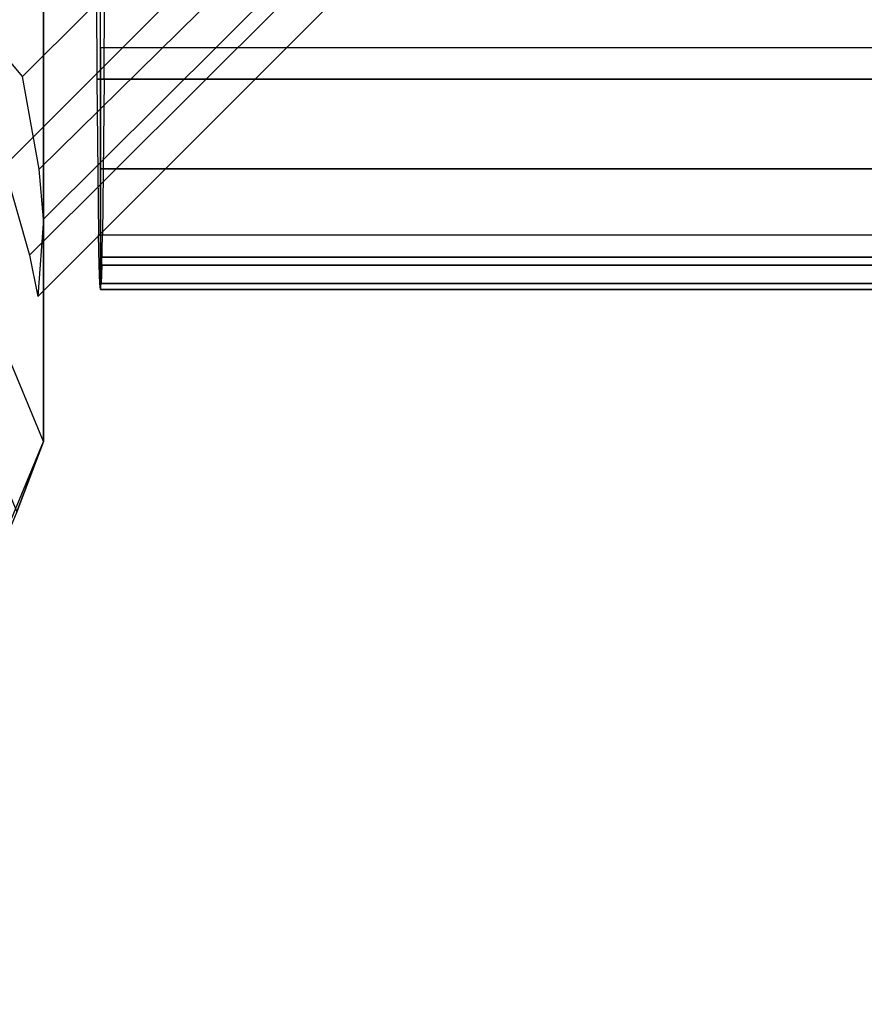
# Model space of a CAD drawing. Units: inches. Extents: x -410 to 34, y 90 to 438.
# Drawn here: x -326 to -325, y 240 to 241 of the extents above; entities that cross this region are included whole.
import ezdxf

# ---------------------------------------------------------------- set-up
doc = ezdxf.new("R2010")
doc.units = ezdxf.units.IN
doc.header["$MEASUREMENT"] = 0
for name, color, linetype in [('SEAT-FOOT REST END', 5, 'Continuous'), ('SEAT-LEG', 5, 'Continuous'), ('SEAT-SEAT', 5, 'Continuous')]:
    doc.layers.add(name, color=color, linetype=linetype)

# ---------------------------------------------------------------- blocks, each defined once
blk = doc.blocks.new('F867Z-3ITWPNR1FK_0T')
at = {"layer": 'SEAT-FOOT REST END'}
for points in [[(11.975, -33.81, 8.4068), (12.4031, -34.2403, 8.6898), (12.483, -34.2461, 6.7078), (12.0114, -33.7745, 6.4651)], [(12.0071, -33.8199, 6.3853), (12.4403, -34.2545, 6.6076), (12.483, -34.2461, 6.7078), (12.0114, -33.7745, 6.4651)], [(11.9246, -33.8109, 8.4817), (12.3513, -34.2448, 8.769), (12.2553, -34.262, 8.777), (11.8552, -33.8598, 8.5124)], [(11.975, -33.81, 8.4068), (12.4031, -34.2403, 8.6898), (12.3513, -34.2448, 8.769), (11.9246, -33.8109, 8.4817)], [(11.9556, -33.8884, 6.3523), (12.3481, -34.2809, 6.5543), (12.4403, -34.2545, 6.6076), (12.0071, -33.8199, 6.3853)], [(11.3943, -34.3206, 8.5124), (11.8552, -33.8598, 8.5124), (12.2553, -34.262, 8.777), (11.7548, -34.6791, 8.7495)], [(11.3931, -34.3912, 6.3369), (11.9556, -33.8884, 6.3523), (12.3481, -34.2809, 6.5543), (11.8535, -34.8516, 6.5739)]]:
    blk.add_3dface(points, dxfattribs=at)
at = {"layer": 'SEAT-LEG'}
for points in [[(10.9058, -34.24, 31.4243), (12.6333, -34.24, 6.5916), (12.1043, -34.4597, 6.5547), (10.3745, -34.4593, 31.4245)], [(11.4371, -34.4593, 31.4241), (13.1624, -34.4597, 6.6284), (12.6333, -34.24, 6.5916), (10.9058, -34.24, 31.4243)], [(12.7062, -34.2676, 5.5439), (12.6333, -34.24, 6.5916), (12.1043, -34.4597, 6.5547), (12.1966, -34.4792, 5.5084)], [(13.2158, -34.4792, 5.5793), (13.1624, -34.4597, 6.6284), (12.6333, -34.24, 6.5916), (12.7062, -34.2676, 5.5439)]]:
    blk.add_3dface(points, dxfattribs=at)
at = {"layer": 'SEAT-SEAT'}
for points in [[(12.0169, -12.2262, 25.0937), (12.0169, -34.1859, 25.0937), (12.2583, -34.1848, 24.9307), (12.2583, -12.2273, 24.9307)], [(12.2583, -12.2273, 24.9307), (12.2583, -34.1848, 24.9307), (12.4194, -34.1831, 24.6881), (12.4194, -12.229, 24.6881)], [(12.4506, -12.2297, 24.5956), (12.4506, -34.1824, 24.5956), (12.4194, -34.1831, 24.6881), (12.4194, -12.229, 24.6881)], [(12.4696, -12.2304, 24.4998), (12.4696, -34.1817, 24.4998), (12.4506, -34.1824, 24.5956), (12.4506, -12.2297, 24.5956)], [(10.4719, -12.231, 21.4815), (12.2259, -12.231, 21.4815), (12.2259, -34.181, 21.4815), (10.4719, -34.181, 21.4815)], [(12.2259, -12.231, 21.4815), (12.2259, -34.181, 21.4815), (12.3509, -34.181, 21.515), (12.3509, -12.231, 21.515)], [(12.3509, -12.231, 21.515), (12.3509, -34.181, 21.515), (12.4424, -34.181, 21.6065), (12.4424, -12.231, 21.6065)], [(12.4424, -12.231, 21.6065), (12.4424, -34.181, 21.6065), (12.4759, -34.181, 21.7315), (12.4759, -12.231, 21.7315)], [(12.4759, -12.231, 24.4024), (12.4759, -34.181, 24.4024), (12.4696, -34.1817, 24.4998), (12.4696, -12.2304, 24.4998)], [(12.4759, -34.181, 24.4024), (12.4759, -34.181, 21.7315), (12.4759, -12.231, 21.7315), (12.4759, -12.231, 24.4024)], [(12.4759, -34.181, 24.4024), (12.4759, -34.181, 24.4024), (12.3509, -34.181, 21.515), (12.2259, -34.181, 21.4815)], [(12.4759, -34.181, 24.4024), (12.4759, -34.181, 24.4024), (12.4424, -34.181, 21.6065), (12.3509, -34.181, 21.515)], [(12.4759, -34.181, 24.4024), (12.4759, -34.181, 24.4024), (12.4759, -34.181, 21.7315), (12.4424, -34.181, 21.6065)]]:
    blk.add_3dface(points, dxfattribs=at)
for points, invisible_edges in [([(10.3331, -34.181, 21.5308), (12.2583, -34.1773, 24.9307), (12.0169, -34.1762, 25.0937), (10.284, -34.181, 21.5871)], 5), ([(12.4194, -34.179, 24.6881), (10.3982, -34.181, 21.4942), (10.3331, -34.181, 21.5308), (12.2583, -34.1773, 24.9307)], 5), ([(10.4719, -34.181, 21.4815), (12.4506, -34.1797, 24.5956), (12.4194, -34.179, 24.6881), (10.3982, -34.181, 21.4942)], 5), ([(12.4696, -34.1804, 24.4998), (12.4696, -34.1804, 24.4998), (10.4719, -34.181, 21.4815), (12.4506, -34.1797, 24.5956)], 6), ([(10.4719, -34.181, 21.4815), (12.4759, -34.181, 24.4024), (12.4696, -34.1804, 24.4998)], 9), ([(12.4759, -34.181, 24.4024), (12.2259, -34.181, 21.4815), (10.4719, -34.181, 21.4815), (12.4759, -34.181, 24.4024)], 4)]:
    blk.add_3dface(points, dxfattribs=dict(at, invisible_edges=invisible_edges))

msp = doc.modelspace()

# ---------------------------------------------------------------- block references
at = {"rotation": 269.9999999999999}
msp.add_blockref('F867Z-3ITWPNR1FK_0T', (-291.723, 253.2018), dxfattribs=at)

doc.saveas('drawing.dxf')
